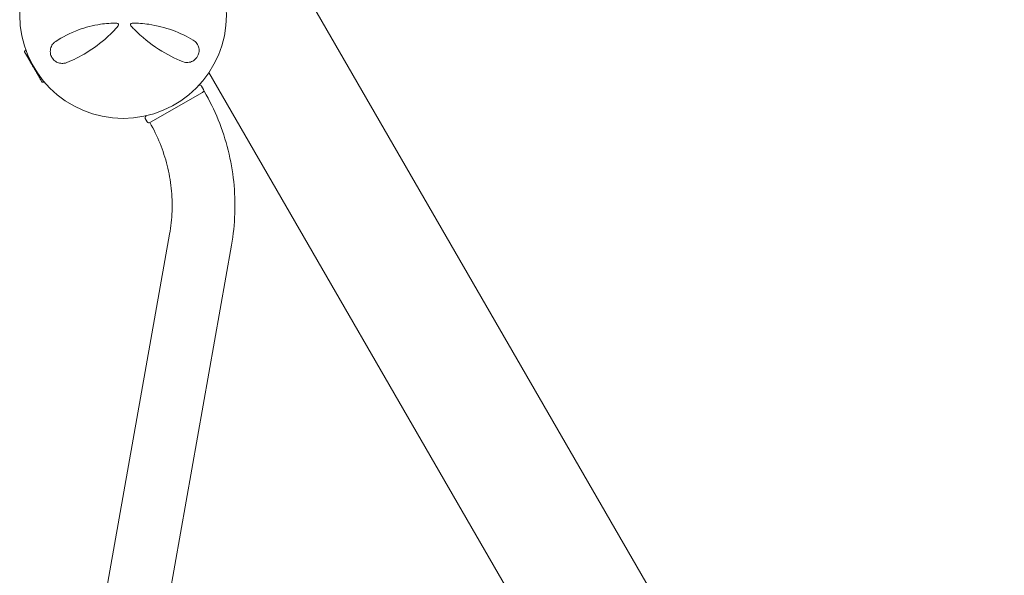
# Model space of a CAD drawing. Units: millimetres. Extents: x -5291 to 5291, y -6571 to 6455.
# Drawn here: x 2972 to 3729, y 1954 to 2382 of the extents above; entities that cross this region are included whole.
import ezdxf

# ---------------------------------------------------------------- set-up
doc = ezdxf.new("R2010")
doc.units = ezdxf.units.MM
doc.header["$MEASUREMENT"] = 0

msp = doc.modelspace()

# ---------------------------------------------------------------- linework, layer by layer
at = {"color": 0, "linetype": 'Continuous', "lineweight": 0}
for p, q in [((3729.06, 1471.7), (3139.06, 2493.61)), ((2975.79, 2356.91), (2975.74, 2356.88)), ((2975.74, 2356.88), (2981.2, 2347.42)), ((2981.2, 2347.42), (2988.99, 2333.93)), ((3117.48, 2340.99), (3586.09, 1529.32)), ((2989.04, 2333.96), (2988.99, 2333.93)), ((3112.42, 2325.81), (3072.53, 2302.78)), ((3109.68, 2331.15), (3109.83, 2331.24)), ((3113.37, 2328.09), (3111.87, 2330.69)), ((3112.83, 2326.04), (3112.42, 2325.81)), ((3113.89, 2326.66), (3112.83, 2326.04)), ((3068.57, 2305.69), (3070.07, 2303.09)), ((3072.12, 2302.54), (3072.06, 2302.51)), ((3072.53, 2302.78), (3072.12, 2302.54)), ((3027.26, 1878.18), (3087.26, 2216.78)), ((3074.82, 1869.75), (3134.82, 2208.35))]:
    msp.add_line(p, q, dxfattribs=at)
msp.add_circle((3051.47, 2385.31), 79.5, dxfattribs=at)
for centre, radius, start, end in [((3046.72, 2377.79), 1.31, 319.27028, 450), ((3058.47, 2377.79), 1.31, 89.68519, 222.84014), ((2976.77, 2357.1), 1, 149.15501, 191.24266), ((2989.7, 2334.71), 1, 228.7566, 270.84499), ((3110.58, 2329.94), 1.5, 30, 120), ((3112.08, 2327.34), 1.5, 300, 30), ((3069.87, 2306.44), 1.5, 120, 210), ((3071.37, 2303.84), 1.5, 210, 300)]:
    msp.add_arc(centre, radius, start, end, dxfattribs=at)
for points, knots in [([(3046.72, 2379.1), (3042.49, 2379.1), (3038.29, 2378.79), (3028.25, 2377.3), (3022.54, 2375.81), (3010.61, 2371.44), (3004.68, 2368.31), (2999.65, 2364.99)], [0.445486, 0.445486, 0.445486, 0.445486, 1.685519, 1.685519, 3.489602, 3.489602, 5.789296, 5.789296, 5.789296, 5.789296]), ([(3105.47, 2365.95), (3100.81, 2368.74), (3095.42, 2371.41), (3083.79, 2375.62), (3077.66, 2377.21), (3067.06, 2378.75), (3062.78, 2379.08), (3058.48, 2379.1)], [0, 0, 0, 0, 2.124132, 2.124132, 4.09348, 4.09348, 5.362125, 5.362125, 5.362125, 5.362125]), ([(3008.13, 2348.72), (3013.04, 2350.67), (3018.26, 2353.2), (3028.83, 2359.64), (3034.19, 2363.59), (3042.19, 2370.9), (3045.03, 2373.82), (3047.71, 2376.93)], [0, 0, 0, 0, 2.025267, 2.025267, 4.095189, 4.095189, 5.308387, 5.308387, 5.308387, 5.308387]), ([(3047.71, 2376.93), (3047.71, 2376.93), (3047.71, 2376.93), (3047.72, 2376.93), (3047.72, 2376.93), (3047.72, 2376.93)], [-0.007099048, -0.007099048, -0.007099048, -0.007099048, -0.003549524, -0.003549524, 0, 0, 0, 0]), ([(3057.51, 2376.9), (3057.51, 2376.9), (3057.51, 2376.9), (3057.51, 2376.9), (3057.51, 2376.89), (3057.51, 2376.89)], [0, 0, 0, 0, 0.003005094, 0.003005094, 0.006010188, 0.006010188, 0.006010188, 0.006010188]), ([(3057.51, 2376.89), (3058.31, 2376.03), (3059.12, 2375.19), (3065.85, 2368.37), (3072.31, 2363.24), (3085.11, 2354.99), (3091.44, 2351.84), (3097.26, 2349.49)], [0.466965, 0.466965, 0.466965, 0.466965, 0.815437, 0.815437, 3.325873, 3.325873, 5.796388, 5.796388, 5.796388, 5.796388]), ([(2999.65, 2364.99), (2999.01, 2364.57), (2998.43, 2364.08), (2997.09, 2362.61), (2996.42, 2361.52), (2995.57, 2359.03), (2995.38, 2357.62), (2995.62, 2355.76), (2995.69, 2355.38), (2996.05, 2353.97), (2996.52, 2352.93), (2997.84, 2351.04), (2998.71, 2350.21), (3000.61, 2348.95), (3001.64, 2348.53), (3003.79, 2348.04), (3004.91, 2348.01), (3006.72, 2348.26), (3007.44, 2348.45), (3008.13, 2348.72)], [0, 0, 0, 0, 0.232584, 0.232584, 0.604718, 0.604718, 0.979171, 0.979171, 1.073006, 1.073006, 1.333868, 1.333868, 1.616908, 1.616908, 1.909512, 1.909512, 2.232193, 2.232193, 2.457938, 2.457938, 2.457938, 2.457938]), ([(3097.26, 2349.49), (3097.96, 2349.21), (3098.69, 2349.01), (3100.66, 2348.74), (3101.94, 2348.8), (3104.42, 2349.5), (3105.64, 2350.11), (3107.79, 2351.95), (3108.71, 2353.2), (3109.73, 2355.72), (3109.95, 2356.94), (3109.94, 2359.39), (3109.66, 2360.61), (3108.66, 2362.93), (3107.88, 2363.99), (3106.49, 2365.26), (3106, 2365.63), (3105.47, 2365.95)], [0, 0, 0, 0, 0.235887, 0.235887, 0.613306, 0.613306, 0.967209, 0.967209, 1.316136, 1.316136, 1.611575, 1.611575, 1.953854, 1.953854, 2.349868, 2.349868, 2.543478, 2.543478, 2.543478, 2.543478]), ([(2975.79, 2356.91), (2975.79, 2356.91), (2975.82, 2356.85), (2975.97, 2356.58), (2976.11, 2356.33), (2976.31, 2355.99), (2976.32, 2355.97), (2976.32, 2355.96)], [-0.3713281, -0.3713281, -0.3713281, -0.3713281, -0.2122564, -0.2122564, -0.0091929, -0.0091929, 0, 0, 0, 0]), ([(2976.32, 2355.96), (2976.35, 2355.91), (2976.38, 2355.86), (2976.43, 2355.76), (2976.47, 2355.71), (2976.5, 2355.66)], [-0.08254947, -0.08254947, -0.08254947, -0.08254947, -0.04127759, -0.04127759, 0, 0, 0, 0]), ([(2976.5, 2355.66), (2976.52, 2355.63), (2976.66, 2355.38), (2977.06, 2354.7), (2977.22, 2354.42), (2977.75, 2353.51), (2978.14, 2352.82), (2978.99, 2351.35), (2979.44, 2350.58), (2979.92, 2349.74), (2979.93, 2349.71), (2979.95, 2349.68)], [-0.7214567, -0.7214567, -0.7214567, -0.7214567, -0.5436204, -0.5436204, -0.4344505, -0.4344505, -0.2158362, -0.2158362, -0.0092558, -0.0092558, 0, 0, 0, 0]), ([(2979.95, 2349.68), (2980.01, 2349.57), (2980.08, 2349.45), (2980.21, 2349.22), (2980.28, 2349.1), (2980.35, 2348.98)], [-0.08618473, -0.08618473, -0.08618473, -0.08618473, -0.04308503, -0.04308503, 0, 0, 0, 0]), ([(2980.35, 2348.98), (2980.39, 2348.92), (2980.7, 2348.38), (2981.41, 2347.17), (2981.68, 2346.71), (2982.49, 2345.3), (2983.03, 2344.36), (2984.06, 2342.58), (2984.53, 2341.75), (2985, 2340.93), (2985.02, 2340.9), (2985.03, 2340.87)], [-0.7262315, -0.7262315, -0.7262315, -0.7262315, -0.544989, -0.544989, -0.4343274, -0.4343274, -0.2127248, -0.2127248, -0.0091991, -0.0091991, 0, 0, 0, 0]), ([(2985.03, 2340.87), (2985.1, 2340.76), (2985.16, 2340.65), (2985.28, 2340.44), (2985.34, 2340.33), (2985.41, 2340.23)], [-0.08256828, -0.08256828, -0.08256828, -0.08256828, -0.0412753, -0.0412753, 0, 0, 0, 0]), ([(2985.41, 2340.23), (2985.44, 2340.17), (2985.74, 2339.66), (2986.33, 2338.63), (2986.55, 2338.26), (2987.17, 2337.2), (2987.53, 2336.56), (2988.13, 2335.53), (2988.36, 2335.12), (2988.55, 2334.78), (2988.56, 2334.77), (2988.56, 2334.76)], [-0.7260908, -0.7260908, -0.7260908, -0.7260908, -0.5452044, -0.5452044, -0.4343149, -0.4343149, -0.2122564, -0.2122564, -0.0091929, -0.0091929, 0, 0, 0, 0]), ([(2988.56, 2334.76), (2988.59, 2334.72), (2988.61, 2334.67), (2988.66, 2334.59), (2988.68, 2334.55), (2988.7, 2334.52)], [-0.08256828, -0.08256828, -0.08256828, -0.08256828, -0.0412753, -0.0412753, 0, 0, 0, 0]), ([(2988.7, 2334.52), (2988.72, 2334.5), (2988.82, 2334.32), (2988.96, 2334.08), (2989, 2334.02), (2989.03, 2333.97), (2989.04, 2333.96), (2989.04, 2333.96)], [-0.7260908, -0.7260908, -0.7260908, -0.7260908, -0.5452044, -0.5452044, -0.4343149, -0.4343149, -0.3725563, -0.3725563, -0.3725563, -0.3725563]), ([(3134.82, 2208.35), (3136.25, 2216.38), (3137.1, 2224.52), (3137.67, 2240.84), (3137.38, 2249.02), (3135.66, 2265.28), (3134.23, 2273.35), (3130.26, 2289.22), (3127.72, 2297.02), (3121.58, 2312.2), (3117.99, 2319.57), (3113.89, 2326.66)], [4.5228399, 4.5228399, 4.5228399, 4.5228399, 4.6641488, 4.6641488, 4.8054577, 4.8054577, 4.9467666, 4.9467666, 5.0880754, 5.0880754, 5.2293843, 5.2293843, 5.2293843, 5.2293843]), ([(3087.26, 2216.78), (3088.29, 2222.58), (3088.91, 2228.46), (3089.32, 2240.26), (3089.11, 2246.18), (3087.87, 2257.96), (3086.83, 2263.81), (3083.95, 2275.33), (3082.11, 2280.99), (3077.65, 2292), (3075.04, 2297.36), (3072.06, 2302.51)], [4.5228399, 4.5228399, 4.5228399, 4.5228399, 4.6641488, 4.6641488, 4.8054577, 4.8054577, 4.9467666, 4.9467666, 5.0880754, 5.0880754, 5.2293843, 5.2293843, 5.2293843, 5.2293843])]:
    msp.add_open_spline(points, degree=3, knots=knots, dxfattribs=at)
for points in [[(2975.91, 2357.62), (2976.12, 2357.97), (2976.34, 2358.31), (2976.58, 2358.64)], [(2990.93, 2333.78), (2990.53, 2333.74), (2990.12, 2333.72), (2989.71, 2333.71)]]:
    msp.add_open_spline(points, degree=3, dxfattribs=at)

doc.saveas('drawing.dxf')
